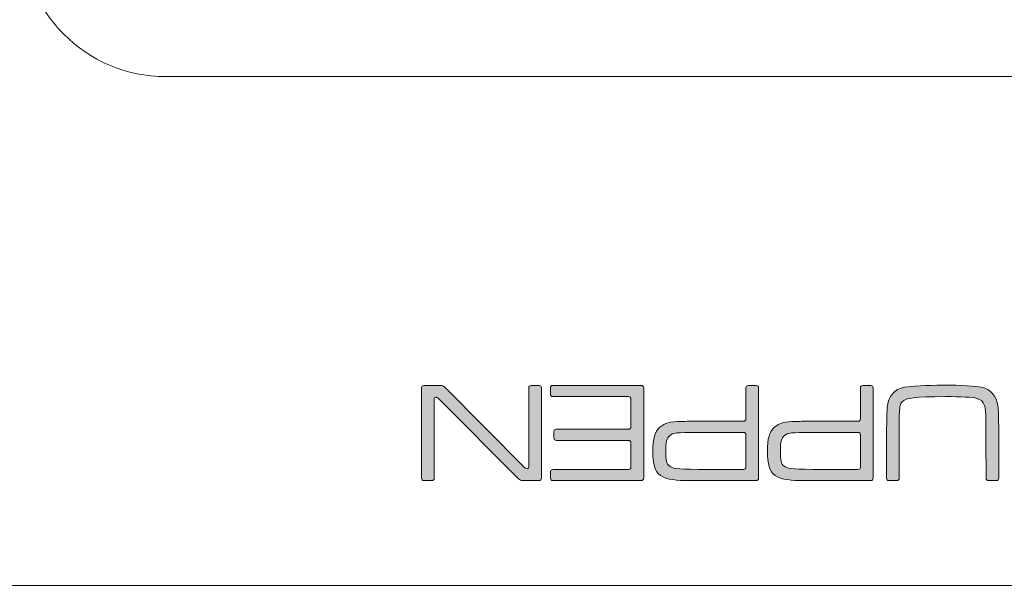
# Model space of a CAD drawing. Units: millimetres. Extents: x 0 to 536, y 0 to 297.
# Drawn here: x 107 to 121, y 241 to 249 of the extents above; entities that cross this region are included whole.
import ezdxf

# ---------------------------------------------------------------- set-up
doc = ezdxf.new("R2010")
doc.units = ezdxf.units.MM
doc.header["$MEASUREMENT"] = 0
doc.layers.add('プロダクト', color=7, linetype='Continuous', lineweight=0)

msp = doc.modelspace()

# ---------------------------------------------------------------- hatches: boundary and pattern name
at = {"layer": 'プロダクト'}
h = msp.add_hatch(color=29, dxfattribs=at)
h.dxf.hatch_style = 2
edge = h.paths.add_edge_path()
edge.add_spline(control_points=[(114.447, 242.716), (114.43, 242.716), (114.405, 242.727), (114.392, 242.739), (114.392, 242.739), (113.287, 243.848), (113.287, 243.848), (113.275, 243.861), (113.255, 243.871), (113.244, 243.871), (113.232, 243.871), (113.223, 243.856), (113.223, 243.839), (113.223, 243.839), (113.223, 242.748), (113.223, 242.748), (113.223, 242.731), (113.208, 242.716), (113.19, 242.716), (113.19, 242.716), (113.08, 242.716), (113.08, 242.716), (113.062, 242.716), (113.047, 242.731), (113.047, 242.748), (113.047, 242.748), (113.047, 244.001), (113.047, 244.001), (113.047, 244.018), (113.062, 244.033), (113.08, 244.033), (113.08, 244.033), (113.313, 244.033), (113.313, 244.033), (113.331, 244.033), (113.355, 244.023), (113.368, 244.01), (113.368, 244.01), (114.469, 242.903), (114.469, 242.903), (114.482, 242.891), (114.501, 242.88), (114.512, 242.88), (114.523, 242.88), (114.532, 242.895), (114.532, 242.912), (114.532, 242.912), (114.532, 244.001), (114.532, 244.001), (114.532, 244.018), (114.546, 244.033), (114.564, 244.033), (114.564, 244.033), (114.675, 244.033), (114.675, 244.033), (114.693, 244.033), (114.707, 244.018), (114.707, 244.001), (114.707, 244.001), (114.707, 242.748), (114.707, 242.748), (114.707, 242.731), (114.693, 242.716), (114.675, 242.716), (114.675, 242.716), (114.447, 242.716), (114.447, 242.716)], knot_values=[0, 0, 0, 0, 1, 1, 1, 2, 2, 2, 3, 3, 3, 4, 4, 4, 5, 5, 5, 6, 6, 6, 7, 7, 7, 8, 8, 8, 9, 9, 9, 10, 10, 10, 11, 11, 11, 12, 12, 12, 13, 13, 13, 14, 14, 14, 15, 15, 15, 16, 16, 16, 17, 17, 17, 18, 18, 18, 19, 19, 19, 20, 20, 20, 21, 21, 21, 22, 22, 22, 22], degree=3, periodic=0)
h = msp.add_hatch(color=29, dxfattribs=at)
h.dxf.hatch_style = 2
edge = h.paths.add_edge_path()
edge.add_spline(control_points=[(116.123, 242.749), (116.123, 242.731), (116.108, 242.716), (116.09, 242.716), (116.09, 242.716), (114.866, 242.716), (114.866, 242.716), (114.848, 242.716), (114.833, 242.731), (114.833, 242.749), (114.833, 242.749), (114.833, 242.838), (114.833, 242.838), (114.833, 242.856), (114.848, 242.87), (114.866, 242.87), (114.866, 242.87), (115.915, 242.87), (115.915, 242.87), (115.932, 242.87), (115.947, 242.885), (115.947, 242.903), (115.947, 242.903), (115.947, 243.241), (115.947, 243.241), (115.947, 243.258), (115.932, 243.273), (115.915, 243.273), (115.915, 243.273), (114.913, 243.273), (114.913, 243.273), (114.896, 243.273), (114.881, 243.287), (114.881, 243.305), (114.881, 243.305), (114.881, 243.395), (114.881, 243.395), (114.881, 243.412), (114.896, 243.427), (114.913, 243.427), (114.913, 243.427), (115.915, 243.427), (115.915, 243.427), (115.932, 243.427), (115.947, 243.441), (115.947, 243.459), (115.947, 243.459), (115.947, 243.846), (115.947, 243.846), (115.947, 243.864), (115.932, 243.879), (115.915, 243.879), (115.915, 243.879), (114.864, 243.879), (114.864, 243.879), (114.846, 243.879), (114.831, 243.894), (114.831, 243.911), (114.831, 243.911), (114.831, 244.001), (114.831, 244.001), (114.831, 244.019), (114.846, 244.033), (114.864, 244.033), (114.864, 244.033), (116.09, 244.033), (116.09, 244.033), (116.108, 244.033), (116.123, 244.019), (116.123, 244.001), (116.123, 244.001), (116.123, 242.749), (116.123, 242.749)], knot_values=[0, 0, 0, 0, 1, 1, 1, 2, 2, 2, 3, 3, 3, 4, 4, 4, 5, 5, 5, 6, 6, 6, 7, 7, 7, 8, 8, 8, 9, 9, 9, 10, 10, 10, 11, 11, 11, 12, 12, 12, 13, 13, 13, 14, 14, 14, 15, 15, 15, 16, 16, 16, 17, 17, 17, 18, 18, 18, 19, 19, 19, 20, 20, 20, 21, 21, 21, 22, 22, 22, 23, 23, 23, 24, 24, 24, 24], degree=3, periodic=0)
h = msp.add_hatch(color=29, dxfattribs=at)
h.dxf.hatch_style = 2
edge = h.paths.add_edge_path()
edge.add_spline(control_points=[(117.713, 244.001), (117.713, 244.018), (117.699, 244.033), (117.681, 244.033), (117.681, 244.033), (117.57, 244.033), (117.57, 244.033), (117.552, 244.033), (117.538, 244.018), (117.538, 244.001), (117.538, 244.001), (117.538, 243.57), (117.538, 243.57), (117.538, 243.552), (117.523, 243.537), (117.506, 243.537), (117.506, 243.537), (116.881, 243.537), (116.881, 243.537), (116.75, 243.537), (116.673, 243.537), (116.649, 243.535), (116.476, 243.531), (116.419, 243.516), (116.347, 243.455), (116.277, 243.395), (116.249, 243.3), (116.249, 243.123), (116.249, 242.943), (116.28, 242.845), (116.355, 242.787), (116.436, 242.726), (116.607, 242.717), (116.73, 242.717), (116.853, 242.717), (117.681, 242.716), (117.681, 242.716), (117.699, 242.716), (117.713, 242.731), (117.713, 242.749), (117.713, 242.749), (117.713, 244.001), (117.713, 244.001)], knot_values=[0, 0, 0, 0, 1, 1, 1, 2, 2, 2, 3, 3, 3, 4, 4, 4, 5, 5, 5, 6, 6, 6, 7, 7, 7, 8, 8, 8, 9, 9, 9, 10, 10, 10, 11, 11, 11, 12, 12, 12, 13, 13, 13, 14, 14, 14, 14], degree=3, periodic=0)
edge = h.paths.add_edge_path()
edge.add_spline(control_points=[(117.506, 243.383), (117.523, 243.383), (117.538, 243.369), (117.538, 243.351), (117.538, 243.351), (117.538, 242.902), (117.538, 242.902), (117.538, 242.885), (117.523, 242.87), (117.506, 242.87), (117.506, 242.87), (116.881, 242.87), (116.881, 242.87), (116.551, 242.876), (116.531, 242.88), (116.478, 242.92), (116.438, 242.949), (116.429, 242.993), (116.429, 243.129), (116.429, 243.253), (116.442, 243.303), (116.482, 243.336), (116.535, 243.38), (116.561, 243.383), (116.881, 243.383), (116.881, 243.383), (117.506, 243.383), (117.506, 243.383)], knot_values=[0, 0, 0, 0, 1, 1, 1, 2, 2, 2, 3, 3, 3, 4, 4, 4, 5, 5, 5, 6, 6, 6, 7, 7, 7, 8, 8, 8, 9, 9, 9, 9], degree=3, periodic=0)
h = msp.add_hatch(color=29, dxfattribs=at)
h.dxf.hatch_style = 2
edge = h.paths.add_edge_path()
edge.add_spline(control_points=[(119.3, 244.001), (119.3, 244.018), (119.286, 244.033), (119.268, 244.033), (119.268, 244.033), (119.157, 244.033), (119.157, 244.033), (119.139, 244.033), (119.124, 244.018), (119.124, 244.001), (119.124, 244.001), (119.124, 243.57), (119.124, 243.57), (119.124, 243.552), (119.11, 243.537), (119.092, 243.537), (119.092, 243.537), (118.467, 243.537), (118.467, 243.537), (118.337, 243.537), (118.26, 243.537), (118.236, 243.535), (118.063, 243.531), (118.005, 243.516), (117.934, 243.455), (117.863, 243.395), (117.836, 243.3), (117.836, 243.123), (117.836, 242.943), (117.867, 242.845), (117.942, 242.787), (118.023, 242.726), (118.194, 242.717), (118.317, 242.717), (118.44, 242.717), (119.268, 242.716), (119.268, 242.716), (119.286, 242.716), (119.3, 242.731), (119.3, 242.749), (119.3, 242.749), (119.3, 244.001), (119.3, 244.001)], knot_values=[0, 0, 0, 0, 1, 1, 1, 2, 2, 2, 3, 3, 3, 4, 4, 4, 5, 5, 5, 6, 6, 6, 7, 7, 7, 8, 8, 8, 9, 9, 9, 10, 10, 10, 11, 11, 11, 12, 12, 12, 13, 13, 13, 14, 14, 14, 14], degree=3, periodic=0)
edge = h.paths.add_edge_path()
edge.add_spline(control_points=[(119.092, 243.383), (119.11, 243.383), (119.124, 243.369), (119.124, 243.351), (119.124, 243.351), (119.124, 242.902), (119.124, 242.902), (119.124, 242.885), (119.11, 242.87), (119.092, 242.87), (119.092, 242.87), (118.467, 242.87), (118.467, 242.87), (118.138, 242.876), (118.118, 242.88), (118.065, 242.92), (118.025, 242.949), (118.015, 242.993), (118.015, 243.129), (118.015, 243.253), (118.029, 243.303), (118.069, 243.336), (118.122, 243.38), (118.147, 243.383), (118.467, 243.383), (118.467, 243.383), (119.092, 243.383), (119.092, 243.383)], knot_values=[0, 0, 0, 0, 1, 1, 1, 2, 2, 2, 3, 3, 3, 4, 4, 4, 5, 5, 5, 6, 6, 6, 7, 7, 7, 8, 8, 8, 9, 9, 9, 9], degree=3, periodic=0)
h = msp.add_hatch(color=29, dxfattribs=at)
h.dxf.hatch_style = 2
edge = h.paths.add_edge_path()
edge.add_spline(control_points=[(120.895, 242.716), (120.878, 242.716), (120.863, 242.731), (120.863, 242.748), (120.863, 242.748), (120.861, 243.461), (120.861, 243.57), (120.861, 243.717), (120.847, 243.828), (120.737, 243.855), (120.67, 243.871), (120.524, 243.879), (120.301, 243.879), (119.878, 243.879), (119.75, 243.863), (119.703, 243.808), (119.673, 243.774), (119.663, 243.752), (119.661, 243.556), (119.66, 243.504), (119.661, 242.748), (119.661, 242.748), (119.661, 242.731), (119.647, 242.716), (119.629, 242.716), (119.629, 242.716), (119.518, 242.716), (119.518, 242.716), (119.5, 242.716), (119.486, 242.731), (119.486, 242.748), (119.486, 242.748), (119.486, 243.332), (119.486, 243.332), (119.486, 243.349), (119.487, 243.646), (119.496, 243.727), (119.509, 243.887), (119.59, 243.981), (119.734, 244.009), (119.823, 244.025), (120.046, 244.037), (120.261, 244.037), (120.534, 244.037), (120.712, 244.027), (120.802, 244.009), (120.925, 243.983), (121.009, 243.885), (121.025, 243.751), (121.035, 243.67), (121.037, 243.646), (121.039, 243.364), (121.039, 243.364), (121.039, 242.748), (121.039, 242.748), (121.039, 242.731), (121.024, 242.716), (121.007, 242.716), (121.007, 242.716), (120.895, 242.716), (120.895, 242.716)], knot_values=[0, 0, 0, 0, 1, 1, 1, 2, 2, 2, 3, 3, 3, 4, 4, 4, 5, 5, 5, 6, 6, 6, 7, 7, 7, 8, 8, 8, 9, 9, 9, 10, 10, 10, 11, 11, 11, 12, 12, 12, 13, 13, 13, 14, 14, 14, 15, 15, 15, 16, 16, 16, 17, 17, 17, 18, 18, 18, 19, 19, 19, 20, 20, 20, 20], degree=3, periodic=0)

# ---------------------------------------------------------------- linework, layer by layer
at = {"layer": 'プロダクト', "color": 29, "lineweight": 18}
msp.add_lwpolyline([(15.599, 264.118), (131.453, 264.118), (131.453, 241.266), (15.599, 241.266)], close=True, dxfattribs=at)
msp.add_open_spline([(121.448, 248.309), (121.448, 248.309), (109.506, 248.309), (109.506, 248.309), (108.406, 248.309), (107.506, 249.209), (107.506, 250.309), (107.506, 250.309), (107.506, 258.001), (107.506, 258.001), (107.506, 259.101), (108.406, 260.001), (109.506, 260.001), (109.506, 260.001), (121.448, 260.001), (121.448, 260.001), (122.548, 260.001), (123.448, 259.101), (123.448, 258.001), (123.448, 258.001), (123.448, 250.309), (123.448, 250.309), (123.448, 249.209), (122.548, 248.309), (121.448, 248.309)], degree=3, knots=[0, 0, 0, 0, 1, 1, 1, 2, 2, 2, 3, 3, 3, 4, 4, 4, 5, 5, 5, 6, 6, 6, 7, 7, 7, 8, 8, 8, 8], dxfattribs=at)
at = {"layer": 'プロダクト'}
for points, knots in [([(114.447, 242.716), (114.43, 242.716), (114.405, 242.727), (114.392, 242.739), (114.392, 242.739), (113.287, 243.848), (113.287, 243.848), (113.275, 243.861), (113.255, 243.871), (113.244, 243.871), (113.232, 243.871), (113.223, 243.856), (113.223, 243.839), (113.223, 243.839), (113.223, 242.748), (113.223, 242.748), (113.223, 242.731), (113.208, 242.716), (113.19, 242.716), (113.19, 242.716), (113.08, 242.716), (113.08, 242.716), (113.062, 242.716), (113.047, 242.731), (113.047, 242.748), (113.047, 242.748), (113.047, 244.001), (113.047, 244.001), (113.047, 244.018), (113.062, 244.033), (113.08, 244.033), (113.08, 244.033), (113.313, 244.033), (113.313, 244.033), (113.331, 244.033), (113.355, 244.023), (113.368, 244.01), (113.368, 244.01), (114.469, 242.903), (114.469, 242.903), (114.482, 242.891), (114.501, 242.88), (114.512, 242.88), (114.523, 242.88), (114.532, 242.895), (114.532, 242.912), (114.532, 242.912), (114.532, 244.001), (114.532, 244.001), (114.532, 244.018), (114.546, 244.033), (114.564, 244.033), (114.564, 244.033), (114.675, 244.033), (114.675, 244.033), (114.693, 244.033), (114.707, 244.018), (114.707, 244.001), (114.707, 244.001), (114.707, 242.748), (114.707, 242.748), (114.707, 242.731), (114.693, 242.716), (114.675, 242.716), (114.675, 242.716), (114.447, 242.716), (114.447, 242.716)], [0, 0, 0, 0, 1, 1, 1, 2, 2, 2, 3, 3, 3, 4, 4, 4, 5, 5, 5, 6, 6, 6, 7, 7, 7, 8, 8, 8, 9, 9, 9, 10, 10, 10, 11, 11, 11, 12, 12, 12, 13, 13, 13, 14, 14, 14, 15, 15, 15, 16, 16, 16, 17, 17, 17, 18, 18, 18, 19, 19, 19, 20, 20, 20, 21, 21, 21, 22, 22, 22, 22]), ([(116.123, 242.749), (116.123, 242.731), (116.108, 242.716), (116.09, 242.716), (116.09, 242.716), (114.866, 242.716), (114.866, 242.716), (114.848, 242.716), (114.833, 242.731), (114.833, 242.749), (114.833, 242.749), (114.833, 242.838), (114.833, 242.838), (114.833, 242.856), (114.848, 242.87), (114.866, 242.87), (114.866, 242.87), (115.915, 242.87), (115.915, 242.87), (115.932, 242.87), (115.947, 242.885), (115.947, 242.903), (115.947, 242.903), (115.947, 243.241), (115.947, 243.241), (115.947, 243.258), (115.932, 243.273), (115.915, 243.273), (115.915, 243.273), (114.913, 243.273), (114.913, 243.273), (114.896, 243.273), (114.881, 243.287), (114.881, 243.305), (114.881, 243.305), (114.881, 243.395), (114.881, 243.395), (114.881, 243.412), (114.896, 243.427), (114.913, 243.427), (114.913, 243.427), (115.915, 243.427), (115.915, 243.427), (115.932, 243.427), (115.947, 243.441), (115.947, 243.459), (115.947, 243.459), (115.947, 243.846), (115.947, 243.846), (115.947, 243.864), (115.932, 243.879), (115.915, 243.879), (115.915, 243.879), (114.864, 243.879), (114.864, 243.879), (114.846, 243.879), (114.831, 243.894), (114.831, 243.911), (114.831, 243.911), (114.831, 244.001), (114.831, 244.001), (114.831, 244.019), (114.846, 244.033), (114.864, 244.033), (114.864, 244.033), (116.09, 244.033), (116.09, 244.033), (116.108, 244.033), (116.123, 244.019), (116.123, 244.001), (116.123, 244.001), (116.123, 242.749), (116.123, 242.749)], [0, 0, 0, 0, 1, 1, 1, 2, 2, 2, 3, 3, 3, 4, 4, 4, 5, 5, 5, 6, 6, 6, 7, 7, 7, 8, 8, 8, 9, 9, 9, 10, 10, 10, 11, 11, 11, 12, 12, 12, 13, 13, 13, 14, 14, 14, 15, 15, 15, 16, 16, 16, 17, 17, 17, 18, 18, 18, 19, 19, 19, 20, 20, 20, 21, 21, 21, 22, 22, 22, 23, 23, 23, 24, 24, 24, 24]), ([(117.713, 244.001), (117.713, 244.018), (117.699, 244.033), (117.681, 244.033), (117.681, 244.033), (117.57, 244.033), (117.57, 244.033), (117.552, 244.033), (117.538, 244.018), (117.538, 244.001), (117.538, 244.001), (117.538, 243.57), (117.538, 243.57), (117.538, 243.552), (117.523, 243.537), (117.506, 243.537), (117.506, 243.537), (116.881, 243.537), (116.881, 243.537), (116.75, 243.537), (116.673, 243.537), (116.649, 243.535), (116.476, 243.531), (116.419, 243.516), (116.347, 243.455), (116.277, 243.395), (116.249, 243.3), (116.249, 243.123), (116.249, 242.943), (116.28, 242.845), (116.355, 242.787), (116.436, 242.726), (116.607, 242.717), (116.73, 242.717), (116.853, 242.717), (117.681, 242.716), (117.681, 242.716), (117.699, 242.716), (117.713, 242.731), (117.713, 242.749), (117.713, 242.749), (117.713, 244.001), (117.713, 244.001)], [0, 0, 0, 0, 1, 1, 1, 2, 2, 2, 3, 3, 3, 4, 4, 4, 5, 5, 5, 6, 6, 6, 7, 7, 7, 8, 8, 8, 9, 9, 9, 10, 10, 10, 11, 11, 11, 12, 12, 12, 13, 13, 13, 14, 14, 14, 14]), ([(119.3, 244.001), (119.3, 244.018), (119.286, 244.033), (119.268, 244.033), (119.268, 244.033), (119.157, 244.033), (119.157, 244.033), (119.139, 244.033), (119.124, 244.018), (119.124, 244.001), (119.124, 244.001), (119.124, 243.57), (119.124, 243.57), (119.124, 243.552), (119.11, 243.537), (119.092, 243.537), (119.092, 243.537), (118.467, 243.537), (118.467, 243.537), (118.337, 243.537), (118.26, 243.537), (118.236, 243.535), (118.063, 243.531), (118.005, 243.516), (117.934, 243.455), (117.863, 243.395), (117.836, 243.3), (117.836, 243.123), (117.836, 242.943), (117.867, 242.845), (117.942, 242.787), (118.023, 242.726), (118.194, 242.717), (118.317, 242.717), (118.44, 242.717), (119.268, 242.716), (119.268, 242.716), (119.286, 242.716), (119.3, 242.731), (119.3, 242.749), (119.3, 242.749), (119.3, 244.001), (119.3, 244.001)], [0, 0, 0, 0, 1, 1, 1, 2, 2, 2, 3, 3, 3, 4, 4, 4, 5, 5, 5, 6, 6, 6, 7, 7, 7, 8, 8, 8, 9, 9, 9, 10, 10, 10, 11, 11, 11, 12, 12, 12, 13, 13, 13, 14, 14, 14, 14]), ([(120.895, 242.716), (120.878, 242.716), (120.863, 242.731), (120.863, 242.748), (120.863, 242.748), (120.861, 243.461), (120.861, 243.57), (120.861, 243.717), (120.847, 243.828), (120.737, 243.855), (120.67, 243.871), (120.524, 243.879), (120.301, 243.879), (119.878, 243.879), (119.75, 243.863), (119.703, 243.808), (119.673, 243.774), (119.663, 243.752), (119.661, 243.556), (119.66, 243.504), (119.661, 242.748), (119.661, 242.748), (119.661, 242.731), (119.647, 242.716), (119.629, 242.716), (119.629, 242.716), (119.518, 242.716), (119.518, 242.716), (119.5, 242.716), (119.486, 242.731), (119.486, 242.748), (119.486, 242.748), (119.486, 243.332), (119.486, 243.332), (119.486, 243.349), (119.487, 243.646), (119.496, 243.727), (119.509, 243.887), (119.59, 243.981), (119.734, 244.009), (119.823, 244.025), (120.046, 244.037), (120.261, 244.037), (120.534, 244.037), (120.712, 244.027), (120.802, 244.009), (120.925, 243.983), (121.009, 243.885), (121.025, 243.751), (121.035, 243.67), (121.037, 243.646), (121.039, 243.364), (121.039, 243.364), (121.039, 242.748), (121.039, 242.748), (121.039, 242.731), (121.024, 242.716), (121.007, 242.716), (121.007, 242.716), (120.895, 242.716), (120.895, 242.716)], [0, 0, 0, 0, 1, 1, 1, 2, 2, 2, 3, 3, 3, 4, 4, 4, 5, 5, 5, 6, 6, 6, 7, 7, 7, 8, 8, 8, 9, 9, 9, 10, 10, 10, 11, 11, 11, 12, 12, 12, 13, 13, 13, 14, 14, 14, 15, 15, 15, 16, 16, 16, 17, 17, 17, 18, 18, 18, 19, 19, 19, 20, 20, 20, 20]), ([(117.506, 243.383), (117.523, 243.383), (117.538, 243.369), (117.538, 243.351), (117.538, 243.351), (117.538, 242.902), (117.538, 242.902), (117.538, 242.885), (117.523, 242.87), (117.506, 242.87), (117.506, 242.87), (116.881, 242.87), (116.881, 242.87), (116.551, 242.876), (116.531, 242.88), (116.478, 242.92), (116.438, 242.949), (116.429, 242.993), (116.429, 243.129), (116.429, 243.253), (116.442, 243.303), (116.482, 243.336), (116.535, 243.38), (116.561, 243.383), (116.881, 243.383), (116.881, 243.383), (117.506, 243.383), (117.506, 243.383)], [0, 0, 0, 0, 1, 1, 1, 2, 2, 2, 3, 3, 3, 4, 4, 4, 5, 5, 5, 6, 6, 6, 7, 7, 7, 8, 8, 8, 9, 9, 9, 9]), ([(119.092, 243.383), (119.11, 243.383), (119.124, 243.369), (119.124, 243.351), (119.124, 243.351), (119.124, 242.902), (119.124, 242.902), (119.124, 242.885), (119.11, 242.87), (119.092, 242.87), (119.092, 242.87), (118.467, 242.87), (118.467, 242.87), (118.138, 242.876), (118.118, 242.88), (118.065, 242.92), (118.025, 242.949), (118.015, 242.993), (118.015, 243.129), (118.015, 243.253), (118.029, 243.303), (118.069, 243.336), (118.122, 243.38), (118.147, 243.383), (118.467, 243.383), (118.467, 243.383), (119.092, 243.383), (119.092, 243.383)], [0, 0, 0, 0, 1, 1, 1, 2, 2, 2, 3, 3, 3, 4, 4, 4, 5, 5, 5, 6, 6, 6, 7, 7, 7, 8, 8, 8, 9, 9, 9, 9])]:
    msp.add_open_spline(points, degree=3, knots=knots, dxfattribs=at)

doc.saveas('drawing.dxf')
